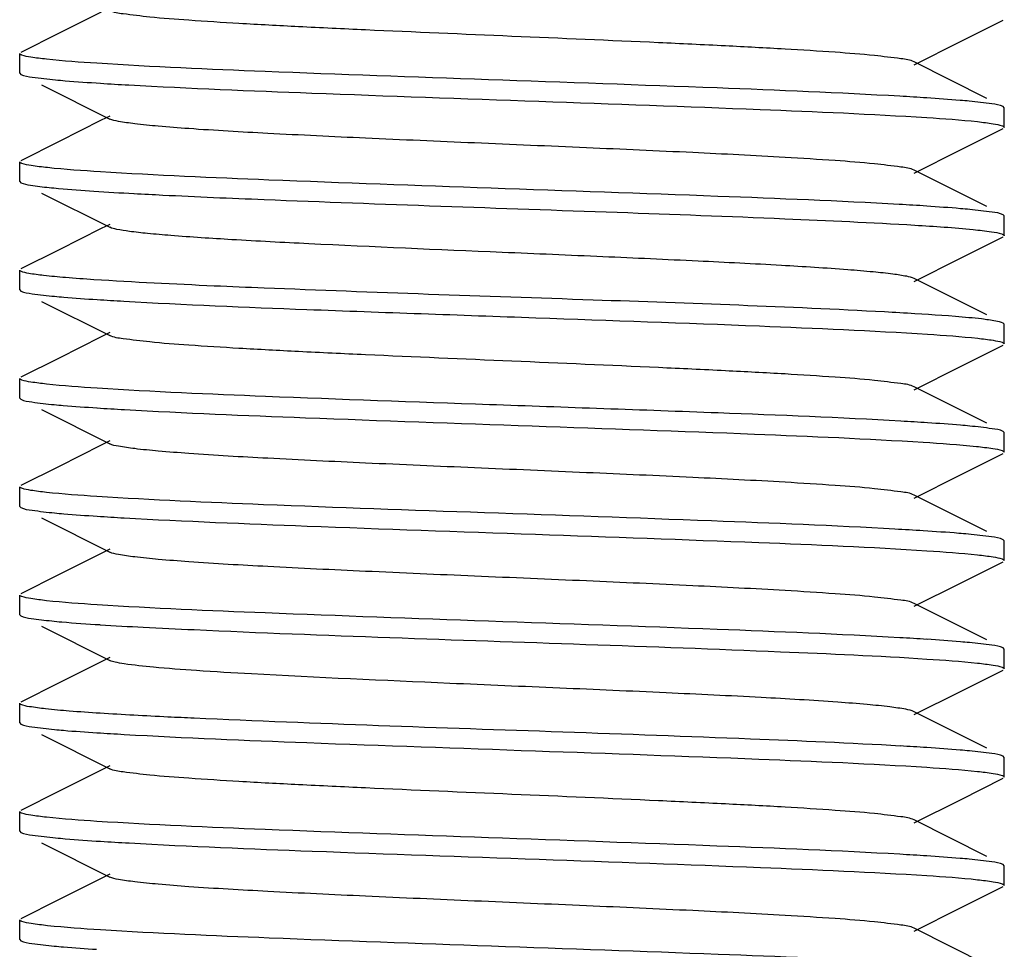
# Model space of a CAD drawing. Units: millimetres. Extents: x 30870 to 39026, y 2595 to 7877.
# Drawn here: x 36636 to 36646, y 5925 to 5934 of the extents above; entities that cross this region are included whole.
import ezdxf

# ---------------------------------------------------------------- set-up
doc = ezdxf.new("R2010")
doc.units = ezdxf.units.MM

msp = doc.modelspace()

# ---------------------------------------------------------------- linework, layer by layer
for p, q in [((36636.511, 5934.294), (36636.084, 5934.079)), ((36645.237, 5933.993), (36645.671, 5934.21)), ((36636.084, 5934.079), (36635.695, 5933.884)), ((36644.768, 5933.757), (36645.237, 5933.993)), ((36635.683, 5933.672), (36635.683, 5933.872)), ((36645.507, 5933.417), (36644.768, 5933.787)), ((36635.683, 5933.672), (36635.695, 5933.66)), ((36635.905, 5933.555), (36636.598, 5933.207)), ((36645.683, 5933.322), (36645.671, 5933.334)), ((36645.683, 5933.122), (36645.683, 5933.322)), ((36636.598, 5933.237), (36636.511, 5933.194)), ((36636.511, 5933.194), (36636.084, 5932.979)), ((36645.237, 5932.893), (36645.671, 5933.11)), ((36636.084, 5932.979), (36635.695, 5932.784)), ((36644.768, 5932.657), (36645.237, 5932.893)), ((36635.683, 5932.572), (36635.683, 5932.772)), ((36645.507, 5932.317), (36644.768, 5932.687)), ((36635.683, 5932.572), (36635.695, 5932.56)), ((36635.905, 5932.455), (36636.598, 5932.107)), ((36645.683, 5932.222), (36645.671, 5932.234)), ((36645.683, 5932.022), (36645.683, 5932.222)), ((36636.598, 5932.137), (36636.511, 5932.094)), ((36636.511, 5932.094), (36636.084, 5931.879)), ((36645.237, 5931.793), (36645.671, 5932.01)), ((36636.084, 5931.879), (36635.695, 5931.684)), ((36644.768, 5931.557), (36645.237, 5931.793)), ((36635.683, 5931.472), (36635.683, 5931.672)), ((36645.507, 5931.217), (36644.768, 5931.587)), ((36635.683, 5931.472), (36635.695, 5931.46)), ((36635.905, 5931.355), (36636.598, 5931.007)), ((36645.683, 5931.122), (36645.671, 5931.134)), ((36645.683, 5930.922), (36645.683, 5931.122)), ((36636.598, 5931.037), (36636.511, 5930.994)), ((36636.511, 5930.994), (36636.084, 5930.779)), ((36645.237, 5930.693), (36645.671, 5930.91)), ((36636.084, 5930.779), (36635.695, 5930.584)), ((36644.768, 5930.457), (36645.237, 5930.693)), ((36635.683, 5930.372), (36635.683, 5930.572)), ((36645.507, 5930.117), (36644.768, 5930.487)), ((36635.683, 5930.372), (36635.695, 5930.36)), ((36635.905, 5930.255), (36636.598, 5929.907)), ((36645.683, 5930.022), (36645.671, 5930.034)), ((36645.683, 5929.822), (36645.683, 5930.022)), ((36636.598, 5929.937), (36636.511, 5929.894)), ((36636.511, 5929.894), (36636.084, 5929.679)), ((36645.237, 5929.593), (36645.671, 5929.81)), ((36636.084, 5929.679), (36635.695, 5929.484)), ((36644.768, 5929.357), (36645.237, 5929.593)), ((36635.683, 5929.272), (36635.683, 5929.472)), ((36645.507, 5929.017), (36644.768, 5929.387)), ((36635.683, 5929.272), (36635.695, 5929.26)), ((36635.905, 5929.155), (36636.598, 5928.807)), ((36645.683, 5928.922), (36645.671, 5928.934)), ((36645.683, 5928.722), (36645.683, 5928.922)), ((36636.598, 5928.837), (36636.511, 5928.794)), ((36636.511, 5928.794), (36636.084, 5928.579)), ((36645.237, 5928.493), (36645.671, 5928.71)), ((36636.084, 5928.579), (36635.695, 5928.384)), ((36644.768, 5928.257), (36645.237, 5928.493)), ((36635.683, 5928.172), (36635.683, 5928.372)), ((36645.507, 5927.917), (36644.768, 5928.287)), ((36635.683, 5928.172), (36635.695, 5928.16)), ((36635.905, 5928.055), (36636.598, 5927.707)), ((36645.683, 5927.822), (36645.671, 5927.834)), ((36645.683, 5927.622), (36645.683, 5927.822)), ((36636.598, 5927.737), (36636.511, 5927.694)), ((36636.511, 5927.694), (36636.084, 5927.479)), ((36645.237, 5927.393), (36645.671, 5927.61)), ((36636.084, 5927.479), (36635.695, 5927.284)), ((36644.768, 5927.157), (36645.237, 5927.393)), ((36635.683, 5927.072), (36635.683, 5927.272)), ((36645.507, 5926.817), (36644.768, 5927.187)), ((36635.683, 5927.072), (36635.695, 5927.06)), ((36635.905, 5926.955), (36636.598, 5926.607)), ((36645.683, 5926.722), (36645.671, 5926.734)), ((36645.683, 5926.522), (36645.683, 5926.722)), ((36636.598, 5926.637), (36636.511, 5926.594)), ((36636.511, 5926.594), (36636.084, 5926.379)), ((36645.237, 5926.293), (36645.671, 5926.51)), ((36636.084, 5926.379), (36635.695, 5926.184)), ((36644.768, 5926.057), (36645.237, 5926.293)), ((36635.683, 5925.972), (36635.683, 5926.172)), ((36645.507, 5925.717), (36644.768, 5926.087)), ((36635.683, 5925.972), (36635.695, 5925.96)), ((36635.905, 5925.855), (36636.598, 5925.507)), ((36645.683, 5925.622), (36645.671, 5925.634)), ((36645.683, 5925.422), (36645.683, 5925.622)), ((36636.598, 5925.537), (36636.511, 5925.494)), ((36636.511, 5925.494), (36636.084, 5925.279)), ((36645.237, 5925.193), (36645.671, 5925.41)), ((36636.084, 5925.279), (36635.695, 5925.084)), ((36644.768, 5924.957), (36645.237, 5925.193)), ((36635.683, 5924.872), (36635.683, 5925.072)), ((36645.507, 5924.617), (36644.768, 5924.987)), ((36635.683, 5924.872), (36635.695, 5924.86))]:
    msp.add_line(p, q)
for centre, radius, start, end in [((36638.711, 5968.279), 34.779, 266.3595, 266.835), ((36642.789, 5900.91), 32.58, 86.2907, 86.7748), ((36638.637, 5965.834), 33.432, 266.2268, 266.926), ((36642.778, 5899.637), 32.754, 86.2939, 86.7837), ((36638.572, 5963.796), 32.491, 266.2897, 266.7696), ((36642.315, 5890.74), 40.564, 86.522, 86.9581), ((36638.577, 5962.761), 32.557, 266.2875, 266.778), ((36642.817, 5898.077), 32.112, 86.275, 86.7616), ((36638.58, 5961.713), 32.609, 266.2917, 266.7756), ((36642.643, 5894.109), 34.985, 86.3657, 86.8404), ((36638.9, 5965.818), 37.824, 266.3612, 267.0275), ((36640.689, 5999.285), 71.338, 266.98615, 267.40228), ((36642.792, 5895.467), 32.523, 86.2869, 86.7759), ((36638.573, 5959.411), 32.506, 266.2866, 266.7751), ((36642.796, 5894.429), 32.461, 86.2873, 86.7708), ((36638.719, 5960.702), 34.902, 266.3634, 266.8379), ((36642.788, 5893.199), 32.591, 86.2911, 86.7751)]:
    msp.add_arc(centre, radius, start, end)
for points, knots in [([(36644.768, 5933.787), (36644.727, 5933.808), (36644.588, 5933.825), (36644.323, 5933.859), (36643.928, 5933.888), (36643.425, 5933.92), (36642.826, 5933.951), (36641.902, 5933.995), (36640.683, 5934.047), (36639.465, 5934.099), (36638.54, 5934.143), (36637.942, 5934.174), (36637.438, 5934.207), (36637.044, 5934.235), (36636.779, 5934.269), (36636.639, 5934.287), (36636.598, 5934.307)], [0, 0, 0, 0, 0.01692, 0.05017, 0.09879, 0.16116, 0.23514, 0.31821, 0.5, 0.6818, 0.76486, 0.83885, 0.90121, 0.94984, 0.98308, 1, 1, 1, 1]), ([(36635.706, 5933.856), (36635.702, 5933.857), (36635.694, 5933.86), (36635.683, 5933.866), (36635.683, 5933.872)], [0, 0, 0, 0, 0.37528, 1, 1, 1, 1]), ([(36636.468, 5933.773), (36636.297, 5933.784), (36636.072, 5933.799), (36635.818, 5933.831), (36635.735, 5933.845), (36635.706, 5933.856)], [0, 0, 0, 0, 0.67041, 0.87907, 1, 1, 1, 1]), ([(36644.622, 5933.438), (36644.003, 5933.474), (36642.611, 5933.53), (36640.461, 5933.605), (36638.362, 5933.68), (36637.036, 5933.736), (36636.468, 5933.773)], [0, 0, 0, 0, 0.22766, 0.51238, 0.79055, 1, 1, 1, 1]), ([(36635.696, 5933.66), (36635.731, 5933.642), (36635.852, 5933.628), (36635.968, 5933.612), (36636.047, 5933.605)], [0, 0, 0, 0, 0.33425, 1, 1, 1, 1]), ([(36636.047, 5933.605), (36636.08, 5933.602), (36636.232, 5933.589), (36636.384, 5933.578), (36636.503, 5933.571)], [0, 0, 0, 0, 0.2147, 1, 1, 1, 1]), ([(36636.791, 5933.553), (36637.411, 5933.519), (36638.799, 5933.463), (36640.937, 5933.389), (36643.019, 5933.314), (36644.332, 5933.258), (36644.895, 5933.222)], [0, 0, 0, 0, 0.22946, 0.514, 0.79113, 1, 1, 1, 1]), ([(36645.328, 5933.389), (36645.297, 5933.391), (36645.153, 5933.404), (36645.009, 5933.414), (36644.896, 5933.422)], [0, 0, 0, 0, 0.21533, 1, 1, 1, 1]), ([(36645.671, 5933.334), (36645.636, 5933.352), (36645.518, 5933.366), (36645.405, 5933.381), (36645.328, 5933.389)], [0, 0, 0, 0, 0.33514, 1, 1, 1, 1]), ([(36644.768, 5932.687), (36644.727, 5932.708), (36644.588, 5932.725), (36644.323, 5932.759), (36643.928, 5932.788), (36643.314, 5932.827), (36642.472, 5932.869), (36641.421, 5932.916), (36640.313, 5932.963), (36639.233, 5933.01), (36638.266, 5933.056), (36637.564, 5933.096), (36637.114, 5933.131), (36636.875, 5933.154), (36636.712, 5933.178), (36636.625, 5933.194), (36636.598, 5933.207)], [0, 0, 0, 0, 0.01692, 0.05016, 0.09879, 0.16115, 0.2757, 0.40751, 0.54643, 0.68178, 0.80314, 0.90119, 0.93905, 0.96844, 0.98884, 1, 1, 1, 1]), ([(36644.895, 5933.222), (36645.067, 5933.211), (36645.294, 5933.196), (36645.548, 5933.164), (36645.632, 5933.149), (36645.661, 5933.138)], [0, 0, 0, 0, 0.6713, 0.87976, 1, 1, 1, 1]), ([(36645.661, 5933.138), (36645.665, 5933.137), (36645.673, 5933.134), (36645.683, 5933.128), (36645.683, 5933.122)], [0, 0, 0, 0, 0.37427, 1, 1, 1, 1]), ([(36635.706, 5932.756), (36635.702, 5932.757), (36635.694, 5932.76), (36635.683, 5932.766), (36635.683, 5932.772)], [0, 0, 0, 0, 0.37541, 1, 1, 1, 1]), ([(36636.503, 5932.671), (36636.324, 5932.682), (36636.088, 5932.697), (36635.823, 5932.73), (36635.736, 5932.745), (36635.706, 5932.756)], [0, 0, 0, 0, 0.67151, 0.88, 1, 1, 1, 1]), ([(36644.616, 5932.339), (36644.002, 5932.374), (36642.62, 5932.429), (36640.487, 5932.504), (36638.396, 5932.578), (36637.073, 5932.634), (36636.503, 5932.671)], [0, 0, 0, 0, 0.2271, 0.51086, 0.78886, 1, 1, 1, 1]), ([(36635.695, 5932.56), (36635.725, 5932.545), (36635.824, 5932.531), (36635.92, 5932.518), (36635.983, 5932.511)], [0, 0, 0, 0, 0.34083, 1, 1, 1, 1]), ([(36635.983, 5932.511), (36636.015, 5932.508), (36636.166, 5932.494), (36636.318, 5932.483), (36636.437, 5932.475)], [0, 0, 0, 0, 0.20974, 1, 1, 1, 1]), ([(36636.844, 5932.45), (36636.942, 5932.445), (36637.382, 5932.422), (36637.822, 5932.403), (36638.165, 5932.39)], [0, 0, 0, 0, 0.22151, 1, 1, 1, 1]), ([(36638.165, 5932.39), (36639.361, 5932.341), (36641.124, 5932.284), (36643.327, 5932.202), (36644.335, 5932.156), (36644.776, 5932.129)], [0, 0, 0, 0, 0.54259, 0.79985, 1, 1, 1, 1]), ([(36645.332, 5932.288), (36645.301, 5932.291), (36645.156, 5932.304), (36645.01, 5932.314), (36644.895, 5932.322)], [0, 0, 0, 0, 0.21474, 1, 1, 1, 1]), ([(36645.671, 5932.234), (36645.637, 5932.252), (36645.52, 5932.266), (36645.408, 5932.281), (36645.332, 5932.288)], [0, 0, 0, 0, 0.33549, 1, 1, 1, 1]), ([(36638.619, 5931.94), (36638.358, 5931.952), (36637.891, 5931.977), (36637.345, 5932.012), (36636.999, 5932.042), (36636.815, 5932.062), (36636.688, 5932.082), (36636.62, 5932.096), (36636.598, 5932.107)], [0, 0, 0, 0, 0.38518, 0.69105, 0.80825, 0.89944, 0.96349, 1, 1, 1, 1]), ([(36644.776, 5932.129), (36644.973, 5932.117), (36645.233, 5932.101), (36645.526, 5932.067), (36645.624, 5932.052), (36645.657, 5932.04)], [0, 0, 0, 0, 0.66997, 0.87906, 1, 1, 1, 1]), ([(36645.657, 5932.04), (36645.661, 5932.039), (36645.67, 5932.035), (36645.683, 5932.029), (36645.683, 5932.022)], [0, 0, 0, 0, 0.38089, 1, 1, 1, 1]), ([(36644.768, 5931.587), (36644.745, 5931.599), (36644.671, 5931.614), (36644.533, 5931.635), (36644.333, 5931.656), (36643.955, 5931.687), (36643.362, 5931.724), (36642.533, 5931.766), (36641.588, 5931.809), (36640.27, 5931.865), (36639.273, 5931.907), (36638.619, 5931.94)], [0, 0, 0, 0, 0.01286, 0.03578, 0.06851, 0.11065, 0.22027, 0.35781, 0.51466, 0.68088, 1, 1, 1, 1]), ([(36635.695, 5931.66), (36635.692, 5931.662), (36635.687, 5931.664), (36635.683, 5931.67), (36635.683, 5931.672)], [0, 0, 0, 0, 0.61682, 1, 1, 1, 1]), ([(36636.437, 5931.575), (36636.341, 5931.581), (36636.17, 5931.594), (36635.949, 5931.613), (36635.799, 5931.634), (36635.72, 5931.648), (36635.695, 5931.66)], [0, 0, 0, 0, 0.38754, 0.68569, 0.89049, 1, 1, 1, 1]), ([(36638.165, 5931.49), (36637.997, 5931.496), (36637.421, 5931.521), (36636.844, 5931.548), (36636.437, 5931.575)], [0, 0, 0, 0, 0.29242, 1, 1, 1, 1]), ([(36635.696, 5931.46), (36635.73, 5931.443), (36635.848, 5931.428), (36635.962, 5931.413), (36636.038, 5931.406)], [0, 0, 0, 0, 0.33511, 1, 1, 1, 1]), ([(36636.038, 5931.406), (36636.069, 5931.403), (36636.213, 5931.39), (36636.357, 5931.38), (36636.47, 5931.373)], [0, 0, 0, 0, 0.21538, 1, 1, 1, 1]), ([(36644.468, 5931.247), (36643.481, 5931.3), (36641.38, 5931.373), (36639.279, 5931.444), (36638.165, 5931.49)], [0, 0, 0, 0, 0.46991, 1, 1, 1, 1]), ([(36636.741, 5931.356), (36637.36, 5931.321), (36638.755, 5931.265), (36640.907, 5931.19), (36643.009, 5931.115), (36644.335, 5931.058), (36644.904, 5931.021)], [0, 0, 0, 0, 0.22763, 0.51254, 0.79076, 1, 1, 1, 1]), ([(36645.453, 5931.176), (36645.41, 5931.181), (36645.184, 5931.203), (36644.958, 5931.218), (36644.776, 5931.229)], [0, 0, 0, 0, 0.19134, 1, 1, 1, 1]), ([(36645.671, 5931.134), (36645.648, 5931.146), (36645.573, 5931.159), (36645.5, 5931.17), (36645.453, 5931.176)], [0, 0, 0, 0, 0.35119, 1, 1, 1, 1]), ([(36644.768, 5930.487), (36644.727, 5930.508), (36644.588, 5930.525), (36644.323, 5930.559), (36643.928, 5930.588), (36643.425, 5930.62), (36642.826, 5930.651), (36641.902, 5930.695), (36640.683, 5930.747), (36639.465, 5930.799), (36638.54, 5930.843), (36637.942, 5930.874), (36637.438, 5930.907), (36637.044, 5930.935), (36636.779, 5930.969), (36636.639, 5930.987), (36636.598, 5931.007)], [0, 0, 0, 0, 0.01691, 0.05016, 0.09879, 0.16114, 0.23514, 0.3182, 0.5, 0.68179, 0.76487, 0.83884, 0.90122, 0.94983, 0.98309, 1, 1, 1, 1]), ([(36644.904, 5931.021), (36645.074, 5931.01), (36645.297, 5930.995), (36645.549, 5930.964), (36645.632, 5930.949), (36645.661, 5930.939)], [0, 0, 0, 0, 0.67021, 0.87891, 1, 1, 1, 1]), ([(36645.661, 5930.939), (36645.664, 5930.937), (36645.672, 5930.934), (36645.683, 5930.928), (36645.683, 5930.922)], [0, 0, 0, 0, 0.37531, 1, 1, 1, 1]), ([(36635.706, 5930.556), (36635.703, 5930.557), (36635.694, 5930.56), (36635.683, 5930.566), (36635.683, 5930.572)], [0, 0, 0, 0, 0.37572, 1, 1, 1, 1]), ([(36636.47, 5930.473), (36636.298, 5930.484), (36636.073, 5930.499), (36635.819, 5930.531), (36635.735, 5930.545), (36635.706, 5930.556)], [0, 0, 0, 0, 0.67014, 0.87888, 1, 1, 1, 1]), ([(36644.631, 5930.138), (36644.014, 5930.173), (36642.621, 5930.229), (36640.47, 5930.304), (36638.368, 5930.379), (36637.04, 5930.436), (36636.47, 5930.473)], [0, 0, 0, 0, 0.2272, 0.5119, 0.7903, 1, 1, 1, 1]), ([(36635.696, 5930.36), (36635.73, 5930.343), (36635.846, 5930.328), (36635.958, 5930.313), (36636.033, 5930.306)], [0, 0, 0, 0, 0.33557, 1, 1, 1, 1]), ([(36636.033, 5930.306), (36636.064, 5930.303), (36636.209, 5930.29), (36636.354, 5930.28), (36636.468, 5930.273)], [0, 0, 0, 0, 0.21479, 1, 1, 1, 1]), ([(36636.747, 5930.256), (36637.36, 5930.221), (36638.741, 5930.165), (36640.874, 5930.091), (36642.965, 5930.016), (36644.289, 5929.96), (36644.86, 5929.924)], [0, 0, 0, 0, 0.22685, 0.51054, 0.78863, 1, 1, 1, 1]), ([(36645.332, 5930.088), (36645.301, 5930.091), (36645.158, 5930.104), (36645.016, 5930.114), (36644.904, 5930.121)], [0, 0, 0, 0, 0.21531, 1, 1, 1, 1]), ([(36645.671, 5930.034), (36645.636, 5930.052), (36645.52, 5930.066), (36645.407, 5930.081), (36645.332, 5930.088)], [0, 0, 0, 0, 0.33545, 1, 1, 1, 1]), ([(36644.768, 5929.387), (36644.727, 5929.408), (36644.588, 5929.425), (36644.323, 5929.459), (36643.928, 5929.488), (36643.314, 5929.527), (36642.472, 5929.569), (36641.421, 5929.616), (36640.313, 5929.663), (36639.233, 5929.71), (36638.266, 5929.756), (36637.564, 5929.796), (36637.114, 5929.831), (36636.875, 5929.854), (36636.712, 5929.878), (36636.625, 5929.894), (36636.598, 5929.907)], [0, 0, 0, 0, 0.0169, 0.05016, 0.09878, 0.16114, 0.2757, 0.40751, 0.54643, 0.68178, 0.80315, 0.90121, 0.93905, 0.96845, 0.98886, 1, 1, 1, 1]), ([(36644.86, 5929.924), (36645.04, 5929.913), (36645.277, 5929.897), (36645.543, 5929.865), (36645.631, 5929.85), (36645.661, 5929.839)], [0, 0, 0, 0, 0.67157, 0.88005, 1, 1, 1, 1]), ([(36645.661, 5929.839), (36645.664, 5929.838), (36645.672, 5929.834), (36645.683, 5929.828), (36645.683, 5929.822)], [0, 0, 0, 0, 0.37547, 1, 1, 1, 1]), ([(36635.705, 5929.456), (36635.702, 5929.457), (36635.694, 5929.46), (36635.683, 5929.466), (36635.683, 5929.472)], [0, 0, 0, 0, 0.37428, 1, 1, 1, 1]), ([(36636.468, 5929.373), (36636.297, 5929.384), (36636.071, 5929.399), (36635.818, 5929.431), (36635.734, 5929.445), (36635.705, 5929.456)], [0, 0, 0, 0, 0.67119, 0.87967, 1, 1, 1, 1]), ([(36644.571, 5929.041), (36643.951, 5929.076), (36642.562, 5929.132), (36640.424, 5929.206), (36638.343, 5929.28), (36637.031, 5929.336), (36636.468, 5929.373)], [0, 0, 0, 0, 0.22971, 0.51432, 0.79136, 1, 1, 1, 1]), ([(36635.696, 5929.26), (36635.73, 5929.243), (36635.848, 5929.228), (36635.962, 5929.213), (36636.038, 5929.206)], [0, 0, 0, 0, 0.33512, 1, 1, 1, 1]), ([(36636.038, 5929.206), (36636.069, 5929.203), (36636.213, 5929.19), (36636.357, 5929.18), (36636.471, 5929.173)], [0, 0, 0, 0, 0.21532, 1, 1, 1, 1]), ([(36636.745, 5929.156), (36637.364, 5929.121), (36638.756, 5929.065), (36640.905, 5928.99), (36643.004, 5928.915), (36644.33, 5928.859), (36644.898, 5928.822)], [0, 0, 0, 0, 0.22767, 0.51238, 0.79053, 1, 1, 1, 1]), ([(36645.318, 5928.99), (36645.286, 5928.993), (36645.133, 5929.006), (36644.98, 5929.016), (36644.86, 5929.024)], [0, 0, 0, 0, 0.21468, 1, 1, 1, 1]), ([(36645.671, 5928.934), (36645.635, 5928.952), (36645.514, 5928.967), (36645.397, 5928.982), (36645.318, 5928.99)], [0, 0, 0, 0, 0.33416, 1, 1, 1, 1]), ([(36644.768, 5928.287), (36644.727, 5928.308), (36644.588, 5928.325), (36644.323, 5928.359), (36643.928, 5928.388), (36643.314, 5928.427), (36642.472, 5928.469), (36641.421, 5928.516), (36640.313, 5928.563), (36639.233, 5928.61), (36638.266, 5928.656), (36637.564, 5928.696), (36637.114, 5928.731), (36636.875, 5928.754), (36636.712, 5928.778), (36636.625, 5928.794), (36636.598, 5928.807)], [0, 0, 0, 0, 0.01689, 0.05016, 0.09877, 0.16115, 0.2757, 0.40751, 0.54643, 0.68179, 0.80315, 0.90121, 0.93906, 0.96845, 0.98887, 1, 1, 1, 1]), ([(36644.898, 5928.822), (36645.07, 5928.81), (36645.295, 5928.796), (36645.548, 5928.764), (36645.632, 5928.749), (36645.661, 5928.739)], [0, 0, 0, 0, 0.67043, 0.87909, 1, 1, 1, 1]), ([(36645.661, 5928.739), (36645.664, 5928.737), (36645.672, 5928.734), (36645.683, 5928.728), (36645.683, 5928.722)], [0, 0, 0, 0, 0.37527, 1, 1, 1, 1]), ([(36635.706, 5928.356), (36635.702, 5928.357), (36635.694, 5928.36), (36635.683, 5928.366), (36635.683, 5928.372)], [0, 0, 0, 0, 0.37569, 1, 1, 1, 1]), ([(36636.471, 5928.273), (36636.299, 5928.284), (36636.073, 5928.299), (36635.819, 5928.331), (36635.735, 5928.345), (36635.706, 5928.356)], [0, 0, 0, 0, 0.67019, 0.87892, 1, 1, 1, 1]), ([(36644.621, 5927.938), (36644.003, 5927.974), (36642.611, 5928.03), (36640.463, 5928.105), (36638.364, 5928.18), (36637.039, 5928.236), (36636.471, 5928.273)], [0, 0, 0, 0, 0.22763, 0.5123, 0.79042, 1, 1, 1, 1]), ([(36635.695, 5928.16), (36635.727, 5928.144), (36635.835, 5928.13), (36635.938, 5928.116), (36636.008, 5928.109)], [0, 0, 0, 0, 0.33809, 1, 1, 1, 1]), ([(36636.008, 5928.109), (36636.042, 5928.105), (36636.206, 5928.09), (36636.37, 5928.079), (36636.499, 5928.071)], [0, 0, 0, 0, 0.20981, 1, 1, 1, 1]), ([(36637.456, 5928.02), (36638.781, 5927.959), (36640.766, 5927.897), (36643.247, 5927.805), (36644.402, 5927.754), (36644.898, 5927.722)], [0, 0, 0, 0, 0.53437, 0.79987, 1, 1, 1, 1]), ([(36645.33, 5927.888), (36645.299, 5927.891), (36645.156, 5927.904), (36645.011, 5927.914), (36644.898, 5927.922)], [0, 0, 0, 0, 0.21517, 1, 1, 1, 1]), ([(36645.671, 5927.834), (36645.636, 5927.852), (36645.519, 5927.866), (36645.406, 5927.881), (36645.33, 5927.888)], [0, 0, 0, 0, 0.33533, 1, 1, 1, 1]), ([(36638.037, 5927.57), (36637.851, 5927.58), (36637.518, 5927.6), (36637.088, 5927.633), (36636.811, 5927.661), (36636.664, 5927.687), (36636.615, 5927.699), (36636.598, 5927.707)], [0, 0, 0, 0, 0.38663, 0.6897, 0.89622, 0.96111, 1, 1, 1, 1]), ([(36644.898, 5927.722), (36645.069, 5927.711), (36645.294, 5927.696), (36645.548, 5927.664), (36645.632, 5927.65), (36645.661, 5927.639)], [0, 0, 0, 0, 0.67023, 0.87894, 1, 1, 1, 1]), ([(36645.661, 5927.639), (36645.664, 5927.638), (36645.672, 5927.634), (36645.683, 5927.628), (36645.683, 5927.622)], [0, 0, 0, 0, 0.37555, 1, 1, 1, 1]), ([(36644.768, 5927.187), (36644.742, 5927.2), (36644.658, 5927.216), (36644.499, 5927.24), (36644.268, 5927.262), (36643.833, 5927.296), (36643.152, 5927.335), (36642.211, 5927.381), (36641.156, 5927.427), (36639.752, 5927.487), (36638.708, 5927.533), (36638.037, 5927.57)], [0, 0, 0, 0, 0.01318, 0.0372, 0.07177, 0.11625, 0.23164, 0.37485, 0.5353, 0.70105, 1, 1, 1, 1]), ([(36635.696, 5927.26), (36635.693, 5927.261), (36635.687, 5927.264), (36635.683, 5927.27), (36635.683, 5927.272)], [0, 0, 0, 0, 0.6215, 1, 1, 1, 1]), ([(36636.499, 5927.171), (36636.395, 5927.177), (36636.211, 5927.19), (36635.971, 5927.211), (36635.808, 5927.233), (36635.723, 5927.247), (36635.696, 5927.26)], [0, 0, 0, 0, 0.38715, 0.68544, 0.89052, 1, 1, 1, 1]), ([(36637.456, 5927.12), (36637.367, 5927.124), (36637.048, 5927.139), (36636.729, 5927.156), (36636.499, 5927.171)], [0, 0, 0, 0, 0.27968, 1, 1, 1, 1]), ([(36644.625, 5926.838), (36644.118, 5926.867), (36642.976, 5926.916), (36640.586, 5927.002), (36638.703, 5927.063), (36637.456, 5927.12)], [0, 0, 0, 0, 0.21206, 0.47799, 1, 1, 1, 1]), ([(36635.696, 5927.06), (36635.73, 5927.043), (36635.847, 5927.028), (36635.96, 5927.013), (36636.036, 5927.006)], [0, 0, 0, 0, 0.33533, 1, 1, 1, 1]), ([(36636.036, 5927.006), (36636.067, 5927.003), (36636.211, 5926.99), (36636.355, 5926.98), (36636.468, 5926.973)], [0, 0, 0, 0, 0.21517, 1, 1, 1, 1]), ([(36636.745, 5926.956), (36637.363, 5926.921), (36638.755, 5926.865), (36640.903, 5926.79), (36643.002, 5926.715), (36644.328, 5926.659), (36644.896, 5926.622)], [0, 0, 0, 0, 0.22761, 0.5123, 0.79043, 1, 1, 1, 1]), ([(36645.329, 5926.788), (36645.298, 5926.791), (36645.155, 5926.804), (36645.011, 5926.814), (36644.898, 5926.822)], [0, 0, 0, 0, 0.21531, 1, 1, 1, 1]), ([(36645.671, 5926.734), (36645.636, 5926.752), (36645.519, 5926.766), (36645.406, 5926.781), (36645.329, 5926.788)], [0, 0, 0, 0, 0.33521, 1, 1, 1, 1]), ([(36644.768, 5926.087), (36644.727, 5926.108), (36644.588, 5926.125), (36644.323, 5926.159), (36643.928, 5926.188), (36643.425, 5926.22), (36642.826, 5926.251), (36641.902, 5926.295), (36640.683, 5926.347), (36639.465, 5926.399), (36638.54, 5926.443), (36637.942, 5926.474), (36637.438, 5926.507), (36637.044, 5926.535), (36636.779, 5926.569), (36636.639, 5926.587), (36636.598, 5926.607)], [0, 0, 0, 0, 0.01691, 0.05017, 0.09878, 0.16116, 0.23513, 0.31821, 0.50001, 0.6818, 0.76486, 0.83886, 0.90121, 0.94984, 0.98309, 1, 1, 1, 1]), ([(36644.896, 5926.622), (36645.068, 5926.611), (36645.293, 5926.596), (36645.547, 5926.564), (36645.631, 5926.55), (36645.661, 5926.539)], [0, 0, 0, 0, 0.67017, 0.8789, 1, 1, 1, 1]), ([(36645.661, 5926.539), (36645.664, 5926.538), (36645.672, 5926.534), (36645.683, 5926.528), (36645.683, 5926.522)], [0, 0, 0, 0, 0.3757, 1, 1, 1, 1]), ([(36635.706, 5926.156), (36635.702, 5926.157), (36635.694, 5926.16), (36635.683, 5926.166), (36635.683, 5926.172)], [0, 0, 0, 0, 0.37526, 1, 1, 1, 1]), ([(36636.468, 5926.073), (36636.297, 5926.084), (36636.072, 5926.099), (36635.818, 5926.131), (36635.735, 5926.145), (36635.706, 5926.156)], [0, 0, 0, 0, 0.67044, 0.87909, 1, 1, 1, 1]), ([(36644.621, 5925.738), (36644.003, 5925.774), (36642.61, 5925.83), (36640.461, 5925.905), (36638.362, 5925.98), (36637.037, 5926.036), (36636.468, 5926.073)], [0, 0, 0, 0, 0.22766, 0.51237, 0.79053, 1, 1, 1, 1]), ([(36635.696, 5925.96), (36635.731, 5925.942), (36635.853, 5925.928), (36635.969, 5925.912), (36636.048, 5925.905)], [0, 0, 0, 0, 0.33417, 1, 1, 1, 1]), ([(36636.048, 5925.905), (36636.081, 5925.902), (36636.233, 5925.889), (36636.385, 5925.878), (36636.505, 5925.87)], [0, 0, 0, 0, 0.21471, 1, 1, 1, 1]), ([(36636.794, 5925.853), (36637.413, 5925.819), (36638.802, 5925.763), (36640.94, 5925.689), (36643.021, 5925.614), (36644.334, 5925.558), (36644.897, 5925.522)], [0, 0, 0, 0, 0.2296, 0.51418, 0.79126, 1, 1, 1, 1]), ([(36645.328, 5925.689), (36645.297, 5925.692), (36645.153, 5925.704), (36645.009, 5925.714), (36644.896, 5925.722)], [0, 0, 0, 0, 0.21533, 1, 1, 1, 1]), ([(36645.671, 5925.634), (36645.636, 5925.652), (36645.518, 5925.666), (36645.405, 5925.681), (36645.328, 5925.689)], [0, 0, 0, 0, 0.33513, 1, 1, 1, 1]), ([(36644.768, 5924.987), (36644.727, 5925.008), (36644.588, 5925.025), (36644.323, 5925.059), (36643.928, 5925.088), (36643.314, 5925.127), (36642.472, 5925.169), (36641.421, 5925.216), (36640.313, 5925.263), (36639.233, 5925.31), (36638.266, 5925.356), (36637.564, 5925.396), (36637.114, 5925.431), (36636.875, 5925.454), (36636.712, 5925.478), (36636.625, 5925.494), (36636.598, 5925.507)], [0, 0, 0, 0, 0.01692, 0.05017, 0.09879, 0.16116, 0.2757, 0.40751, 0.54644, 0.68178, 0.80314, 0.90119, 0.93905, 0.96844, 0.98885, 1, 1, 1, 1]), ([(36644.897, 5925.522), (36645.069, 5925.511), (36645.295, 5925.496), (36645.549, 5925.464), (36645.633, 5925.449), (36645.661, 5925.438)], [0, 0, 0, 0, 0.67126, 0.87972, 1, 1, 1, 1]), ([(36645.661, 5925.438), (36645.665, 5925.437), (36645.673, 5925.434), (36645.683, 5925.428), (36645.683, 5925.422)], [0, 0, 0, 0, 0.37425, 1, 1, 1, 1]), ([(36635.706, 5925.056), (36635.702, 5925.057), (36635.694, 5925.06), (36635.683, 5925.066), (36635.683, 5925.072)], [0, 0, 0, 0, 0.37551, 1, 1, 1, 1]), ([(36636.505, 5924.97), (36636.325, 5924.982), (36636.089, 5924.997), (36635.824, 5925.03), (36635.736, 5925.044), (36635.706, 5925.056)], [0, 0, 0, 0, 0.6715, 0.88, 1, 1, 1, 1]), ([(36644.618, 5924.639), (36644.004, 5924.673), (36642.623, 5924.729), (36640.49, 5924.804), (36638.399, 5924.878), (36637.076, 5924.934), (36636.505, 5924.97)], [0, 0, 0, 0, 0.22696, 0.51068, 0.78872, 1, 1, 1, 1]), ([(36635.696, 5924.86), (36635.73, 5924.843), (36635.847, 5924.828), (36635.959, 5924.813), (36636.035, 5924.806)], [0, 0, 0, 0, 0.33542, 1, 1, 1, 1]), ([(36636.035, 5924.806), (36636.066, 5924.803), (36636.209, 5924.79), (36636.352, 5924.78), (36636.464, 5924.773)], [0, 0, 0, 0, 0.2153, 1, 1, 1, 1])]:
    msp.add_open_spline(points, degree=3, knots=knots)

doc.saveas('drawing.dxf')
